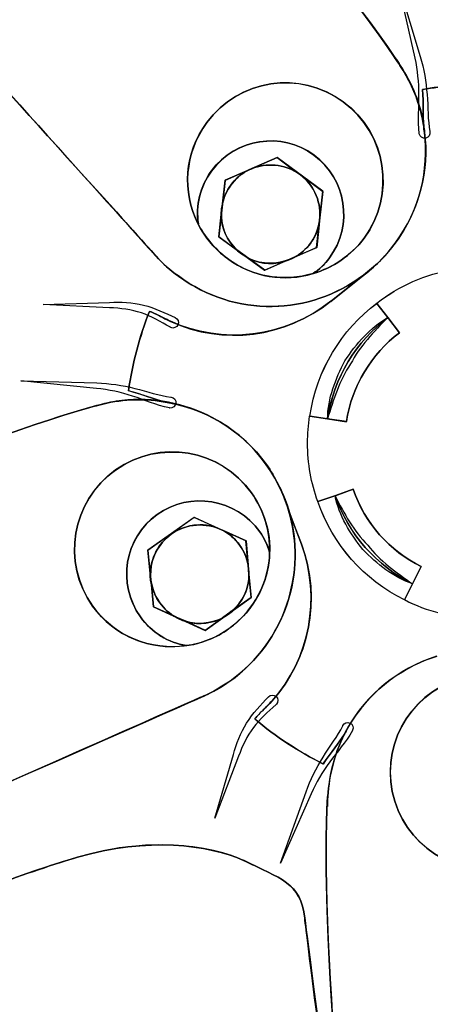
# Model space of a CAD drawing. Units: inches. Extents: x 3061 to 10240, y 4576 to 9386.
# Drawn here: x 7589 to 7672, y 7777 to 7975 of the extents above; entities that cross this region are included whole.
import ezdxf

# ---------------------------------------------------------------- set-up
doc = ezdxf.new("R2010")
doc.units = ezdxf.units.IN
doc.header["$MEASUREMENT"] = 0
doc.layers.add('Layer 1', color=7, linetype='Continuous')

msp = doc.modelspace()

# ---------------------------------------------------------------- linework, layer by layer
at = {"layer": 'Layer 1'}
for p, q in [((7641.22, 7947.7), (7630.76, 7943.1)), ((7650.43, 7940.92), (7641.22, 7947.7)), ((7630.76, 7943.1), (7629.51, 7931.76)), ((7649.17, 7929.56), (7650.43, 7940.92)), ((7629.51, 7931.76), (7638.7, 7925)), ((7638.7, 7925), (7649.17, 7929.56)), ((7652.04, 7918.74), (7659.84, 7924.97)), ((7663.54, 7915.48), (7661.33, 7918.32)), ((7665.83, 7912.4), (7663.54, 7915.48)), ((7647.84, 7895.61), (7647.76, 7895.61)), ((7651.39, 7895.05), (7647.84, 7895.61)), ((7655.17, 7894.5), (7651.39, 7895.05)), ((7656.52, 7880.93), (7652.88, 7879.59)), ((7646.13, 7869.84), (7642.65, 7879.18)), ((7652.88, 7879.59), (7649.42, 7878.41)), ((7624.56, 7875.22), (7615.24, 7868.6)), ((7634.96, 7870.48), (7624.56, 7875.22)), ((7636.04, 7859.11), (7634.96, 7870.48)), ((7615.24, 7868.6), (7616.34, 7857.23)), ((7670.24, 7865.32), (7668.51, 7861.84)), ((7668.51, 7861.84), (7666.85, 7858.61)), ((7626.73, 7852.48), (7636.04, 7859.11)), ((7616.34, 7857.23), (7626.73, 7852.48))]:
    msp.add_line(p, q, dxfattribs=at)
for points in [[(7436.74, 7964.75), (7478.31, 8101.88), (7622.15, 8179.64), (7758.05, 8138.48)], [(7562.64, 8085.47), (7567.8, 8081.05), (7644.78, 7999.03), (7665.97, 7966.23)], [(7664.91, 7967.81), (7649.54, 7990.9), (7609.9, 8035.26), (7584.64, 8062.51)], [(7584.66, 8062.54), (7609.93, 8035.29), (7649.56, 7990.93), (7664.93, 7967.83)], [(7521.49, 8033.44), (7524.06, 8030.86), (7608.48, 7937.23), (7616.3, 7928.51)], [(7616.29, 7928.51), (7608.48, 7937.23), (7524.06, 8030.86), (7521.49, 8033.43)], [(7521.51, 8033.42), (7524.25, 8030.79), (7616.86, 7927.82), (7616.86, 7927.82)], [(7668.99, 7967.74), (7668.99, 7967.74), (7665.69, 7982.63), (7665.69, 7982.63)], [(7665.69, 7982.63), (7665.69, 7982.63), (7670.04, 7968.02), (7670.04, 7968.02)], [(7665.96, 7966.21), (7665.63, 7966.76), (7665.27, 7967.23), (7664.87, 7967.82)], [(7665.99, 7966.22), (7665.66, 7966.72), (7665.33, 7967.31), (7664.91, 7967.81)], [(7664.93, 7967.83), (7665.35, 7967.33), (7665.69, 7966.75), (7666.02, 7966.25)], [(7669.77, 7960.32), (7669.76, 7962.82), (7669.54, 7965.31), (7668.99, 7967.74)], [(7670.04, 7968.02), (7670.79, 7965.55), (7671.21, 7962.97), (7671.41, 7960.39)], [(7665.04, 7930.47), (7673.01, 7941.31), (7673.04, 7955.63), (7665.96, 7966.21)], [(7670.72, 7954.18), (7670.06, 7958.5), (7668.4, 7962.57), (7665.99, 7966.22)], [(7666.02, 7966.25), (7668.43, 7962.59), (7670.09, 7958.52), (7670.75, 7954.2)], [(7607.62, 7641.97), (7471.68, 7683.14), (7395.18, 7827.63), (7436.74, 7964.75)], [(7627.09, 7954.75), (7633.5, 7963.48), (7645.8, 7965.4), (7654.53, 7958.91)], [(7654.53, 7958.91), (7645.8, 7965.39), (7633.5, 7963.47), (7627.1, 7954.75)], [(7627.1, 7954.78), (7633.52, 7963.5), (7645.82, 7965.38), (7654.55, 7958.95)], [(7669.83, 7952.55), (7669.5, 7955.34), (7669.83, 7957.81), (7669.77, 7960.32)], [(7670.56, 7961.41), (7670.56, 7961.41), (7670.47, 7961.41), (7670.47, 7961.41)], [(7670.47, 7961.41), (7670.72, 7958.5), (7670.56, 7956.09), (7670.72, 7954.18)], [(7670.73, 7954.16), (7670.57, 7956.07), (7670.73, 7958.48), (7670.48, 7961.39)], [(7670.48, 7961.39), (7670.48, 7961.39), (7670.57, 7961.39), (7670.57, 7961.39)], [(7671.41, 7960.39), (7671.63, 7957.84), (7671.53, 7955.2), (7671.98, 7952.95)], [(7658.76, 7931.49), (7665.16, 7940.21), (7663.25, 7952.51), (7654.53, 7958.91)], [(7654.53, 7958.91), (7663.25, 7952.51), (7665.16, 7940.21), (7658.76, 7931.49)], [(7654.55, 7958.95), (7663.29, 7952.53), (7665.17, 7940.23), (7658.74, 7931.51)], [(7631.27, 7927.32), (7622.54, 7933.74), (7620.66, 7946.02), (7627.1, 7954.78)], [(7625.27, 7934.4), (7622.11, 7940.8), (7622.53, 7948.6), (7627.09, 7954.75)], [(7627.1, 7954.75), (7622.54, 7948.6), (7622.12, 7940.79), (7625.28, 7934.4)], [(7670.9, 7952.74), (7670.81, 7953.16), (7670.73, 7953.66), (7670.73, 7954.16)], [(7670.75, 7954.2), (7670.75, 7953.7), (7670.84, 7953.21), (7670.92, 7952.79)], [(7648.62, 7948.19), (7642.14, 7953.01), (7632.92, 7951.6), (7628.01, 7945.03)], [(7628.01, 7945.04), (7632.92, 7951.6), (7642.14, 7953.01), (7648.62, 7948.19)], [(7648.66, 7948.19), (7642.11, 7953.01), (7632.88, 7951.55), (7628.05, 7944.98)], [(7665, 7930.48), (7669.9, 7937.12), (7671.81, 7945.18), (7670.9, 7952.74)], [(7670.92, 7952.79), (7671.83, 7945.23), (7669.92, 7937.17), (7665.01, 7930.52)], [(7669.85, 7952.47), (7669.84, 7952.49), (7669.84, 7952.52), (7669.83, 7952.55)], [(7671.14, 7951.62), (7670.54, 7951.5), (7669.97, 7951.88), (7669.85, 7952.47)], [(7671.99, 7952.9), (7672.11, 7952.31), (7671.73, 7951.73), (7671.14, 7951.62)], [(7671.98, 7952.95), (7671.98, 7952.95), (7671.99, 7952.9), (7671.99, 7952.9)], [(7641.22, 7947.71), (7641.22, 7947.71), (7635.57, 7945.22), (7635.57, 7945.22)], [(7635.57, 7945.2), (7635.57, 7945.2), (7641.22, 7947.7), (7641.22, 7947.7)], [(7644.96, 7944.88), (7644.96, 7944.88), (7641.22, 7947.71), (7641.22, 7947.71)], [(7641.22, 7947.7), (7641.22, 7947.7), (7644.96, 7944.87), (7644.96, 7944.87)], [(7651.78, 7927.51), (7656.6, 7934.08), (7655.19, 7943.37), (7648.62, 7948.19)], [(7648.62, 7948.19), (7655.19, 7943.37), (7656.59, 7934.07), (7651.78, 7927.51)], [(7651.81, 7927.5), (7656.64, 7934.07), (7655.22, 7943.36), (7648.66, 7948.19)], [(7645.81, 7944.27), (7641.39, 7947.51), (7635.18, 7946.57), (7631.93, 7942.16)], [(7635.57, 7945.21), (7638.47, 7946.62), (7642.05, 7946.54), (7644.95, 7944.88)], [(7644.96, 7944.87), (7642.05, 7946.53), (7638.48, 7946.61), (7635.57, 7945.2)], [(7628.05, 7944.98), (7625.7, 7941.78), (7624.84, 7937.96), (7625.39, 7934.36)], [(7628.01, 7945.03), (7625.69, 7941.79), (7624.85, 7937.97), (7625.36, 7934.4)], [(7625.36, 7934.41), (7624.86, 7937.98), (7625.69, 7941.8), (7628.01, 7945.04)], [(7635.16, 7945.05), (7635.16, 7945.05), (7630.75, 7943.14), (7630.75, 7943.14)], [(7630.75, 7943.13), (7630.75, 7943.13), (7635.16, 7945.04), (7635.16, 7945.04)], [(7631.91, 7942.13), (7632.82, 7943.38), (7633.9, 7944.29), (7635.15, 7945.04)], [(7635.16, 7945.04), (7633.91, 7944.29), (7632.83, 7943.38), (7631.92, 7942.13)], [(7635.15, 7945.04), (7635.15, 7945.04), (7635.57, 7945.21), (7635.57, 7945.21)], [(7635.57, 7945.22), (7635.57, 7945.22), (7635.16, 7945.05), (7635.16, 7945.05)], [(7644.95, 7944.88), (7644.95, 7944.88), (7645.88, 7944.29), (7645.88, 7944.29)], [(7645.88, 7944.29), (7645.88, 7944.29), (7644.96, 7944.88), (7644.96, 7944.88)], [(7647.92, 7930.41), (7651.18, 7934.82), (7650.22, 7941.03), (7645.81, 7944.27)], [(7650.45, 7940.89), (7650.45, 7940.89), (7645.88, 7944.29), (7645.88, 7944.29)], [(7649.78, 7934.98), (7650.2, 7938.39), (7648.87, 7941.96), (7645.88, 7944.29)], [(7645.88, 7944.29), (7645.88, 7944.29), (7650.45, 7940.89), (7650.45, 7940.89)], [(7645.88, 7944.29), (7648.87, 7941.97), (7650.2, 7938.39), (7649.78, 7934.98)], [(7631.93, 7942.16), (7628.68, 7937.75), (7629.62, 7931.54), (7634.06, 7928.3)], [(7630.25, 7938.4), (7630.5, 7939.73), (7631.08, 7940.97), (7631.91, 7942.13)], [(7630.75, 7943.14), (7630.75, 7943.14), (7630.26, 7938.41), (7630.26, 7938.41)], [(7630.26, 7938.4), (7630.26, 7938.4), (7630.75, 7943.13), (7630.75, 7943.13)], [(7631.92, 7942.13), (7631.09, 7940.97), (7630.5, 7939.73), (7630.26, 7938.4)], [(7649.78, 7934.98), (7649.78, 7934.98), (7650.45, 7940.89), (7650.45, 7940.89)], [(7650.45, 7940.89), (7650.45, 7940.89), (7649.78, 7934.98), (7649.78, 7934.98)], [(7630.07, 7937.39), (7630.07, 7937.39), (7630.16, 7937.98), (7630.16, 7937.98)], [(7630.17, 7937.99), (7630.08, 7937.82), (7630.08, 7937.57), (7630.08, 7937.4)], [(7630.18, 7937.98), (7630.18, 7937.98), (7630.09, 7937.39), (7630.09, 7937.39)], [(7630.09, 7937.39), (7630.09, 7937.56), (7630.09, 7937.81), (7630.18, 7937.98)], [(7630.16, 7937.98), (7630.16, 7937.98), (7630.25, 7938.4), (7630.25, 7938.4)], [(7630.26, 7938.41), (7630.26, 7938.41), (7630.17, 7937.99), (7630.17, 7937.99)], [(7629.99, 7936.24), (7629.99, 7936.24), (7629.5, 7931.75), (7629.5, 7931.75)], [(7629.51, 7931.74), (7629.51, 7931.74), (7630, 7936.22), (7630, 7936.22)], [(7630.08, 7937.4), (7630.08, 7937.4), (7629.99, 7936.24), (7629.99, 7936.24)], [(7629.99, 7936.23), (7629.99, 7936.23), (7630.07, 7937.39), (7630.07, 7937.39)], [(7633.15, 7929.09), (7631.07, 7931), (7629.99, 7933.58), (7629.99, 7936.23)], [(7630, 7936.22), (7630.01, 7933.57), (7631.09, 7930.99), (7633.16, 7929.08)], [(7631.25, 7927.34), (7628.68, 7929.26), (7626.68, 7931.74), (7625.27, 7934.41)], [(7625.27, 7934.41), (7625.27, 7934.41), (7625.36, 7934.41), (7625.36, 7934.41)], [(7625.36, 7934.4), (7625.36, 7934.4), (7625.27, 7934.4), (7625.27, 7934.4)], [(7625.28, 7934.4), (7626.69, 7931.74), (7628.68, 7929.25), (7631.26, 7927.34)], [(7649.7, 7934.15), (7649.36, 7932.83), (7648.78, 7931.58), (7647.95, 7930.42)], [(7647.97, 7930.43), (7648.79, 7931.58), (7649.37, 7932.83), (7649.7, 7934.15)], [(7649.2, 7929.6), (7649.2, 7929.6), (7649.7, 7934.16), (7649.7, 7934.16)], [(7649.7, 7934.15), (7649.7, 7934.15), (7649.21, 7929.59), (7649.21, 7929.59)], [(7649.7, 7934.16), (7649.7, 7934.16), (7649.78, 7934.98), (7649.78, 7934.98)], [(7649.78, 7934.98), (7649.78, 7934.98), (7649.7, 7934.15), (7649.7, 7934.15)], [(7621.36, 7923.83), (7635.28, 7913.59), (7654.8, 7916.57), (7665.04, 7930.47)], [(7629.5, 7931.75), (7629.5, 7931.75), (7633.16, 7929.1), (7633.16, 7929.1)], [(7633.16, 7929.08), (7633.16, 7929.08), (7629.51, 7931.74), (7629.51, 7931.74)], [(7658.74, 7931.51), (7652.31, 7922.75), (7640.01, 7920.9), (7631.27, 7927.32)], [(7634.06, 7928.3), (7638.47, 7925.05), (7644.67, 7925.99), (7647.92, 7930.41)], [(7647.95, 7930.42), (7647.03, 7929.17), (7645.87, 7928.26), (7644.62, 7927.59)], [(7644.64, 7927.6), (7645.89, 7928.26), (7647.05, 7929.18), (7647.97, 7930.43)], [(7648.46, 7924.34), (7652.45, 7925.51), (7656.11, 7927.92), (7658.76, 7931.49)], [(7658.76, 7931.49), (7656.11, 7927.92), (7652.45, 7925.51), (7648.46, 7924.35)], [(7665.01, 7930.52), (7663.25, 7928.09), (7661.25, 7926.01), (7659.01, 7924.35)], [(7659.01, 7924.33), (7661.26, 7925.99), (7663.25, 7928.07), (7665, 7930.48)], [(7615.86, 7929), (7616.52, 7928.21), (7616.88, 7927.84), (7616.88, 7927.84)], [(7616.88, 7927.84), (7616.88, 7927.84), (7616.71, 7928.09), (7616.29, 7928.51)], [(7616.3, 7928.51), (7616.72, 7928.09), (7616.89, 7927.84), (7616.89, 7927.84)], [(7621.37, 7923.85), (7619.71, 7925.01), (7618.13, 7926.34), (7616.88, 7927.84)], [(7616.88, 7927.84), (7618.17, 7926.38), (7619.69, 7925.06), (7621.36, 7923.83)], [(7616.89, 7927.84), (7618.13, 7926.35), (7619.72, 7925.01), (7621.37, 7923.85)], [(7635.56, 7927.34), (7635.56, 7927.34), (7633.15, 7929.09), (7633.15, 7929.09)], [(7633.16, 7929.1), (7633.16, 7929.1), (7635.57, 7927.35), (7635.57, 7927.35)], [(7644.63, 7927.61), (7644.63, 7927.61), (7649.2, 7929.6), (7649.2, 7929.6)], [(7649.21, 7929.59), (7649.21, 7929.59), (7644.64, 7927.6), (7644.64, 7927.6)], [(7648.46, 7924.35), (7642.72, 7922.6), (7636.4, 7923.52), (7631.25, 7927.34)], [(7631.26, 7927.34), (7636.41, 7923.51), (7642.73, 7922.6), (7648.46, 7924.34)], [(7643.87, 7927.26), (7641.29, 7926.1), (7638.22, 7926.1), (7635.56, 7927.34)], [(7635.57, 7927.35), (7635.57, 7927.35), (7638.73, 7925.03), (7638.73, 7925.03)], [(7638.74, 7925.01), (7638.74, 7925.01), (7635.57, 7927.34), (7635.57, 7927.34)], [(7635.57, 7927.34), (7638.24, 7926.1), (7641.31, 7926.1), (7643.89, 7927.26)], [(7638.73, 7925.03), (7638.73, 7925.03), (7643.88, 7927.27), (7643.88, 7927.27)], [(7643.89, 7927.26), (7643.89, 7927.26), (7638.74, 7925.01), (7638.74, 7925.01)], [(7644.62, 7927.59), (7644.62, 7927.59), (7643.87, 7927.26), (7643.87, 7927.26)], [(7643.88, 7927.27), (7643.88, 7927.27), (7644.63, 7927.61), (7644.63, 7927.61)], [(7648.43, 7924.32), (7649.73, 7925.12), (7650.87, 7926.24), (7651.81, 7927.5)], [(7648.46, 7924.35), (7649.7, 7925.1), (7650.87, 7926.26), (7651.78, 7927.51)], [(7651.78, 7927.51), (7650.87, 7926.26), (7649.7, 7925.1), (7648.46, 7924.35)], [(7658.59, 7924.02), (7647.88, 7915.88), (7632.75, 7915.37), (7621.37, 7923.85)], [(7621.37, 7923.85), (7632.76, 7915.37), (7647.88, 7915.88), (7658.6, 7924.02)], [(7652.11, 7918.77), (7652.11, 7918.77), (7658.59, 7924), (7658.59, 7924)], [(7658.6, 7924.02), (7658.6, 7924.02), (7652.12, 7918.79), (7652.12, 7918.79)], [(7659.01, 7924.35), (7659.01, 7924.35), (7658.59, 7924.02), (7658.59, 7924.02)], [(7658.59, 7924), (7658.59, 7924), (7659.01, 7924.33), (7659.01, 7924.33)], [(7661.33, 7918.4), (7665.75, 7921.87), (7671.03, 7924.24), (7676.86, 7925.19)], [(7661.33, 7918.39), (7665.75, 7921.85), (7671.03, 7924.22), (7676.86, 7925.17)], [(7594.15, 7918.12), (7594.15, 7918.12), (7607.52, 7918.54), (7607.52, 7918.54)], [(7607.52, 7917.45), (7607.52, 7917.45), (7594.15, 7918.12), (7594.15, 7918.12)], [(7607.52, 7918.54), (7609.77, 7918.63), (7612.09, 7918.53), (7614.35, 7917.98)], [(7614.35, 7917.98), (7616.64, 7917.45), (7618.75, 7916.36), (7620.72, 7915.46)], [(7652.08, 7918.76), (7642.87, 7911.41), (7630.26, 7909.85), (7619.57, 7914.81)], [(7652.04, 7918.79), (7642.89, 7911.48), (7630.43, 7909.81), (7619.79, 7914.72)], [(7619.79, 7914.7), (7630.42, 7909.8), (7642.88, 7911.46), (7652.03, 7918.77)], [(7647.84, 7895.61), (7649.18, 7904.91), (7654.15, 7912.95), (7661.34, 7918.4)], [(7647.84, 7895.61), (7649.17, 7904.91), (7654.14, 7912.95), (7661.33, 7918.4)], [(7652.03, 7918.77), (7652.03, 7918.77), (7652.11, 7918.77), (7652.11, 7918.77)], [(7652.12, 7918.79), (7652.12, 7918.79), (7652.04, 7918.79), (7652.04, 7918.79)], [(7661.33, 7918.31), (7661.33, 7918.31), (7661.33, 7918.39), (7661.33, 7918.39)], [(7661.33, 7918.32), (7661.33, 7918.32), (7663.54, 7915.48), (7663.54, 7915.48)], [(7661.34, 7918.32), (7661.34, 7918.32), (7661.33, 7918.32), (7661.33, 7918.32)], [(7663.54, 7915.47), (7663.54, 7915.47), (7661.33, 7918.31), (7661.33, 7918.31)], [(7661.34, 7918.4), (7661.34, 7918.4), (7661.34, 7918.32), (7661.34, 7918.32)], [(7613.92, 7916.4), (7611.89, 7917.07), (7609.72, 7917.36), (7607.52, 7917.45)], [(7615.55, 7916.71), (7613.56, 7911.64), (7612.14, 7906.33), (7611.31, 7900.76)], [(7611.31, 7900.75), (7612.14, 7906.32), (7613.55, 7911.63), (7615.54, 7916.7)], [(7615.55, 7916.7), (7613.56, 7911.63), (7612.14, 7906.31), (7611.31, 7900.75)], [(7619.75, 7913.51), (7617.75, 7914.63), (7615.95, 7915.76), (7613.92, 7916.4)], [(7615.54, 7916.7), (7616.37, 7916.45), (7617.12, 7916.04), (7617.79, 7915.71)], [(7615.55, 7916.78), (7615.55, 7916.78), (7615.55, 7916.7), (7615.55, 7916.7)], [(7617.79, 7915.72), (7617.13, 7916.05), (7616.38, 7916.46), (7615.55, 7916.71)], [(7619.54, 7914.81), (7618.96, 7915.14), (7618.38, 7915.47), (7617.79, 7915.72)], [(7617.79, 7915.71), (7618.37, 7915.37), (7618.95, 7915.12), (7619.53, 7914.79)], [(7619.54, 7914.8), (7618.96, 7915.13), (7618.38, 7915.38), (7617.79, 7915.71)], [(7617.79, 7915.71), (7618.38, 7915.46), (7618.96, 7915.13), (7619.54, 7914.8)], [(7619.57, 7914.81), (7618.94, 7915.09), (7618.41, 7915.36), (7617.83, 7915.7)], [(7619.53, 7914.79), (7619.62, 7914.79), (7619.7, 7914.7), (7619.79, 7914.7)], [(7619.79, 7914.72), (7619.71, 7914.72), (7619.63, 7914.81), (7619.54, 7914.81)], [(7651.38, 7895.06), (7652.65, 7903.41), (7657.15, 7910.67), (7663.54, 7915.48)], [(7663.54, 7915.48), (7657.15, 7910.67), (7652.66, 7903.41), (7651.39, 7895.06)], [(7654.89, 7906.79), (7657.19, 7910.21), (7659.93, 7913.47), (7663.54, 7915.48)], [(7663.54, 7915.48), (7660.65, 7912.61), (7657.88, 7909.69), (7656.02, 7906.13)], [(7663.54, 7915.48), (7663.54, 7915.48), (7665.83, 7912.4), (7665.83, 7912.4)], [(7665.83, 7912.4), (7665.83, 7912.4), (7663.54, 7915.47), (7663.54, 7915.47)], [(7619.84, 7913.46), (7619.82, 7913.48), (7619.78, 7913.5), (7619.75, 7913.51)], [(7655.17, 7894.5), (7656.28, 7901.75), (7660.22, 7908.14), (7665.83, 7912.4)], [(7655.17, 7894.5), (7656.28, 7901.75), (7660.22, 7908.14), (7665.83, 7912.4)], [(7665.83, 7912.4), (7660.23, 7908.14), (7656.28, 7901.75), (7655.17, 7894.51)], [(7651.38, 7895.06), (7651.43, 7899.19), (7652.98, 7903.14), (7654.89, 7906.79)], [(7656.02, 7906.13), (7653.77, 7902.79), (7652.55, 7898.97), (7651.38, 7895.06)], [(7604.86, 7901.21), (7604.86, 7901.21), (7589.69, 7902.72), (7589.69, 7902.72)], [(7589.69, 7902.72), (7589.69, 7902.72), (7604.93, 7902.3), (7604.93, 7902.3)], [(7604.93, 7902.3), (7607.52, 7902.24), (7610.1, 7901.83), (7612.61, 7901.22)], [(7612.16, 7899.65), (7609.79, 7900.41), (7607.35, 7900.98), (7604.86, 7901.21)], [(7639.04, 7885.84), (7631.22, 7896.78), (7617.63, 7901.27), (7605.37, 7897.85)], [(7611.31, 7900.76), (7614.06, 7900.01), (7616.38, 7899.1), (7618.29, 7898.6)], [(7618.28, 7898.59), (7616.37, 7899.09), (7614.05, 7900.01), (7611.31, 7900.75)], [(7612.61, 7901.22), (7615.1, 7900.63), (7617.58, 7899.72), (7619.86, 7899.44)], [(7618.29, 7898.51), (7614.06, 7899.26), (7609.57, 7899.01), (7605.33, 7897.85)], [(7605.34, 7897.85), (7609.58, 7899.01), (7614.07, 7899.26), (7618.3, 7898.51)], [(7619.56, 7897.28), (7616.81, 7897.83), (7614.56, 7898.91), (7612.16, 7899.65)], [(7618.28, 7898.5), (7618.28, 7898.5), (7618.28, 7898.59), (7618.28, 7898.59)], [(7639.06, 7885.88), (7633.99, 7892.94), (7626.43, 7897.34), (7618.28, 7898.5)], [(7618.29, 7898.6), (7618.29, 7898.6), (7618.29, 7898.51), (7618.29, 7898.51)], [(7618.3, 7898.51), (7626.44, 7897.35), (7634, 7892.94), (7639.08, 7885.89)], [(7620.86, 7898.22), (7620.79, 7897.61), (7620.24, 7897.19), (7619.65, 7897.26)], [(7619.86, 7899.44), (7619.86, 7899.44), (7619.91, 7899.43), (7619.91, 7899.43)], [(7619.91, 7899.43), (7620.51, 7899.36), (7620.94, 7898.81), (7620.86, 7898.22)], [(7459.8, 7836.91), (7465.61, 7840.43), (7567.57, 7887.98), (7605.34, 7897.87)], [(7603.51, 7897.35), (7577.33, 7890.04), (7524.15, 7866.94), (7490.33, 7851.49)], [(7490.34, 7851.49), (7524.16, 7866.95), (7577.33, 7890.04), (7603.52, 7897.35)], [(7605.37, 7897.85), (7604.75, 7897.72), (7604.19, 7897.52), (7603.5, 7897.33)], [(7605.33, 7897.85), (7604.75, 7897.68), (7604.17, 7897.52), (7603.51, 7897.35)], [(7603.52, 7897.35), (7604.18, 7897.52), (7604.76, 7897.68), (7605.34, 7897.85)], [(7619.65, 7897.26), (7619.62, 7897.27), (7619.58, 7897.28), (7619.56, 7897.28)], [(7647.76, 7895.61), (7647.76, 7895.61), (7647.84, 7895.61), (7647.84, 7895.61)], [(7647.84, 7895.61), (7647.84, 7895.61), (7651.38, 7895.06), (7651.38, 7895.06)], [(7651.39, 7895.06), (7651.39, 7895.06), (7647.84, 7895.61), (7647.84, 7895.61)], [(7651.38, 7895.06), (7651.38, 7895.06), (7655.17, 7894.5), (7655.17, 7894.5)], [(7655.17, 7894.51), (7655.17, 7894.51), (7651.38, 7895.06), (7651.38, 7895.06)], [(7608.71, 7884.75), (7617.55, 7891.05), (7629.82, 7889), (7636.1, 7880.17)], [(7608.74, 7884.8), (7617.54, 7891.04), (7629.85, 7889.04), (7636.07, 7880.15)], [(7636.07, 7880.15), (7629.84, 7889.04), (7617.54, 7891.03), (7608.74, 7884.8)], [(7604.11, 7857.39), (7597.82, 7866.21), (7599.87, 7878.47), (7608.71, 7884.75)], [(7604.08, 7857.38), (7597.85, 7866.19), (7599.85, 7878.48), (7608.74, 7884.8)], [(7608.74, 7884.8), (7599.85, 7878.49), (7597.86, 7866.2), (7604.08, 7857.39)], [(7631.73, 7842.26), (7645.8, 7852.29), (7649.07, 7871.77), (7639.04, 7885.84)], [(7643.22, 7877.74), (7642.22, 7880.57), (7640.89, 7883.31), (7639.06, 7885.88)], [(7639.08, 7885.89), (7640.9, 7883.31), (7642.24, 7880.57), (7643.23, 7877.75)], [(7637.73, 7872.35), (7632.99, 7878.99), (7623.72, 7880.54), (7617.09, 7875.8)], [(7637.74, 7872.34), (7633.01, 7878.98), (7623.7, 7880.56), (7617.13, 7875.83)], [(7617.13, 7875.83), (7623.7, 7880.56), (7633, 7878.99), (7637.74, 7872.34)], [(7656.51, 7880.94), (7656.51, 7880.94), (7652.88, 7879.6), (7652.88, 7879.6)], [(7652.89, 7879.58), (7652.89, 7879.58), (7656.52, 7880.92), (7656.52, 7880.92)], [(7670.24, 7865.33), (7663.84, 7868.48), (7658.87, 7874.07), (7656.51, 7880.94)], [(7670.24, 7865.32), (7663.85, 7868.47), (7658.88, 7874.07), (7656.52, 7880.93)], [(7656.52, 7880.92), (7658.88, 7874.07), (7663.85, 7868.47), (7670.24, 7865.32)], [(7636.1, 7880.17), (7642.41, 7871.32), (7640.33, 7859.06), (7631.51, 7852.77)], [(7639.73, 7868.27), (7639.82, 7872.42), (7638.65, 7876.58), (7636.07, 7880.15)], [(7636.07, 7880.15), (7638.65, 7876.58), (7639.81, 7872.42), (7639.73, 7868.27)], [(7652.88, 7879.6), (7652.88, 7879.6), (7649.42, 7878.42), (7649.42, 7878.42)], [(7649.42, 7878.41), (7649.42, 7878.41), (7652.88, 7879.59), (7652.88, 7879.59)], [(7666.85, 7858.62), (7658.73, 7862.64), (7652.41, 7869.74), (7649.42, 7878.42)], [(7666.85, 7858.61), (7658.73, 7862.64), (7652.41, 7869.73), (7649.42, 7878.41)], [(7652.88, 7879.59), (7655.57, 7871.86), (7661.25, 7865.47), (7668.51, 7861.84)], [(7658.48, 7868.77), (7655.95, 7871.98), (7653.7, 7875.57), (7652.89, 7879.59)], [(7652.89, 7879.59), (7654.74, 7875.99), (7656.66, 7872.48), (7659.46, 7869.63)], [(7668.51, 7861.84), (7661.25, 7865.47), (7655.57, 7871.86), (7652.89, 7879.58)], [(7631.74, 7842.25), (7642.88, 7850.22), (7647.28, 7864.18), (7643.54, 7876.64)], [(7643.57, 7876.67), (7647.3, 7864.21), (7642.9, 7850.25), (7631.77, 7842.27)], [(7643.55, 7876.66), (7643.55, 7876.66), (7643.22, 7877.74), (7643.22, 7877.74)], [(7643.23, 7877.75), (7643.23, 7877.75), (7643.57, 7876.67), (7643.57, 7876.67)], [(7643.54, 7876.64), (7643.54, 7876.64), (7646.12, 7869.83), (7646.12, 7869.83)], [(7646.12, 7869.85), (7646.12, 7869.85), (7643.55, 7876.66), (7643.55, 7876.66)], [(7617.09, 7875.8), (7610.46, 7871.09), (7608.97, 7861.88), (7613.71, 7855.22)], [(7617.13, 7875.83), (7610.48, 7871.1), (7608.99, 7861.87), (7613.72, 7855.22)], [(7613.72, 7855.22), (7608.99, 7861.87), (7610.48, 7871.09), (7617.13, 7875.83)], [(7624.52, 7875.24), (7624.52, 7875.24), (7615.21, 7868.6), (7615.21, 7868.6)], [(7615.23, 7868.61), (7615.23, 7868.61), (7624.53, 7875.25), (7624.53, 7875.25)], [(7633.76, 7869.55), (7630.59, 7874.03), (7624.4, 7875.04), (7619.94, 7871.86)], [(7630.18, 7872.68), (7626.94, 7874.26), (7623.03, 7874.09), (7619.96, 7871.85)], [(7630.17, 7872.67), (7630.17, 7872.67), (7624.52, 7875.24), (7624.52, 7875.24)], [(7624.53, 7875.25), (7624.53, 7875.25), (7630.18, 7872.68), (7630.18, 7872.68)], [(7619.94, 7871.84), (7623.02, 7874.08), (7626.92, 7874.25), (7630.16, 7872.67)], [(7630.16, 7872.67), (7630.16, 7872.67), (7630.25, 7872.67), (7630.25, 7872.67)], [(7630.26, 7872.67), (7630.26, 7872.67), (7630.17, 7872.67), (7630.17, 7872.67)], [(7630.25, 7872.67), (7631.57, 7871.92), (7632.82, 7870.92), (7633.74, 7869.59)], [(7633.76, 7869.6), (7632.84, 7870.93), (7631.6, 7871.93), (7630.26, 7872.68)], [(7630.26, 7872.68), (7630.26, 7872.68), (7635, 7870.51), (7635, 7870.51)], [(7634.99, 7870.51), (7634.99, 7870.51), (7630.26, 7872.67), (7630.26, 7872.67)], [(7639.7, 7868.15), (7639.35, 7869.64), (7638.64, 7871.06), (7637.73, 7872.35)], [(7639.73, 7868.27), (7639.31, 7869.68), (7638.65, 7871.1), (7637.74, 7872.34)], [(7637.74, 7872.34), (7638.65, 7871.1), (7639.31, 7869.68), (7639.73, 7868.27)], [(7619.94, 7871.86), (7615.47, 7868.69), (7614.43, 7862.5), (7617.61, 7858.03)], [(7615.71, 7863.95), (7615.79, 7866.94), (7617.29, 7869.93), (7619.94, 7871.84)], [(7619.96, 7871.85), (7617.31, 7869.94), (7615.8, 7866.95), (7615.72, 7863.95)], [(7635.41, 7865.61), (7635.41, 7865.61), (7634.99, 7870.51), (7634.99, 7870.51)], [(7635, 7870.51), (7635, 7870.51), (7635.42, 7865.61), (7635.42, 7865.61)], [(7615.21, 7868.6), (7615.21, 7868.6), (7615.71, 7863.95), (7615.71, 7863.95)], [(7615.72, 7863.95), (7615.72, 7863.95), (7615.23, 7868.61), (7615.23, 7868.61)], [(7631.44, 7855.72), (7635.91, 7858.89), (7636.95, 7865.1), (7633.76, 7869.55)], [(7633.74, 7869.59), (7634.58, 7868.35), (7635.16, 7867.03), (7635.41, 7865.61)], [(7635.42, 7865.61), (7635.16, 7867.03), (7634.59, 7868.35), (7633.76, 7869.6)], [(7646.13, 7869.87), (7650.24, 7858.83), (7647.79, 7846.35), (7639.75, 7837.76)], [(7646.12, 7869.83), (7650.11, 7859.03), (7647.86, 7846.81), (7640.21, 7838.26)], [(7640.22, 7838.28), (7647.86, 7846.83), (7650.11, 7859.05), (7646.12, 7869.85)], [(7668.51, 7861.84), (7664.62, 7863.16), (7661.35, 7865.84), (7658.48, 7868.77)], [(7659.46, 7869.63), (7661.92, 7866.49), (7665.16, 7864.14), (7668.51, 7861.84)], [(7631.51, 7852.82), (7636.74, 7856.56), (7639.57, 7862.3), (7639.73, 7868.19)], [(7639.73, 7868.18), (7639.57, 7862.28), (7636.74, 7856.55), (7631.51, 7852.81)], [(7639.73, 7868.19), (7639.73, 7868.19), (7639.73, 7868.27), (7639.73, 7868.27)], [(7639.73, 7868.27), (7639.73, 7868.27), (7639.73, 7868.18), (7639.73, 7868.18)], [(7635.57, 7863.79), (7635.57, 7863.79), (7635.41, 7865.61), (7635.41, 7865.61)], [(7635.41, 7865.61), (7635.41, 7865.61), (7635.57, 7863.79), (7635.57, 7863.79)], [(7668.5, 7861.85), (7668.5, 7861.85), (7670.24, 7865.33), (7670.24, 7865.33)], [(7670.24, 7865.32), (7670.24, 7865.32), (7668.51, 7861.84), (7668.51, 7861.84)], [(7615.71, 7863.95), (7615.71, 7863.95), (7615.71, 7863.28), (7615.71, 7863.28)], [(7615.71, 7863.28), (7615.71, 7863.28), (7615.71, 7863.95), (7615.71, 7863.95)], [(7615.71, 7863.28), (7615.71, 7862.86), (7615.79, 7862.37), (7615.87, 7861.95)], [(7615.87, 7861.95), (7615.87, 7861.95), (7615.71, 7863.28), (7615.71, 7863.28)], [(7615.72, 7863.28), (7615.72, 7863.28), (7615.88, 7861.95), (7615.88, 7861.95)], [(7615.88, 7861.95), (7615.8, 7862.37), (7615.72, 7862.87), (7615.72, 7863.28)], [(7632, 7856.31), (7634.33, 7858.05), (7635.57, 7860.96), (7635.57, 7863.79)], [(7635.57, 7863.79), (7635.57, 7860.96), (7634.33, 7858.05), (7632, 7856.31)], [(7635.99, 7859.13), (7635.99, 7859.13), (7635.57, 7863.79), (7635.57, 7863.79)], [(7635.57, 7863.79), (7635.57, 7863.79), (7635.99, 7859.13), (7635.99, 7859.13)], [(7615.87, 7861.95), (7615.87, 7861.95), (7615.96, 7861.62), (7615.96, 7861.62)], [(7615.96, 7861.62), (7615.96, 7861.62), (7615.87, 7861.95), (7615.87, 7861.95)], [(7615.96, 7861.62), (7615.96, 7861.62), (7616.38, 7857.22), (7616.38, 7857.22)], [(7617.62, 7858.05), (7616.79, 7859.13), (7616.29, 7860.37), (7615.96, 7861.62)], [(7616.39, 7857.22), (7616.39, 7857.22), (7615.97, 7861.62), (7615.97, 7861.62)], [(7615.97, 7861.62), (7616.3, 7860.37), (7616.8, 7859.13), (7617.63, 7858.05)], [(7666.84, 7858.62), (7666.84, 7858.62), (7668.5, 7861.85), (7668.5, 7861.85)], [(7668.51, 7861.84), (7668.51, 7861.84), (7666.85, 7858.61), (7666.85, 7858.61)], [(7632, 7856.32), (7632, 7856.32), (7635.99, 7859.13), (7635.99, 7859.13)], [(7635.99, 7859.13), (7635.99, 7859.13), (7632, 7856.31), (7632, 7856.31)], [(7682.07, 7854.76), (7676.55, 7854.92), (7671.41, 7856.25), (7666.84, 7858.62)], [(7682.08, 7854.76), (7676.56, 7854.92), (7671.42, 7856.25), (7666.85, 7858.62)], [(7604.08, 7857.39), (7608.48, 7851.24), (7615.88, 7848.33), (7622.95, 7849.42)], [(7622.95, 7849.41), (7615.88, 7848.33), (7608.48, 7851.23), (7604.08, 7857.38)], [(7631.51, 7852.77), (7622.68, 7846.48), (7610.42, 7848.54), (7604.11, 7857.39)], [(7616.38, 7857.22), (7616.38, 7857.22), (7620.95, 7855.14), (7620.95, 7855.14)], [(7620.96, 7855.14), (7620.96, 7855.14), (7616.39, 7857.22), (7616.39, 7857.22)], [(7617.61, 7858.03), (7620.78, 7853.57), (7626.98, 7852.52), (7631.44, 7855.72)], [(7620.95, 7855.14), (7619.62, 7855.81), (7618.54, 7856.8), (7617.62, 7858.05)], [(7617.63, 7858.05), (7618.55, 7856.8), (7619.62, 7855.81), (7620.96, 7855.14)], [(7613.71, 7855.22), (7616.01, 7851.99), (7619.38, 7849.99), (7622.97, 7849.39)], [(7613.72, 7855.22), (7616.05, 7851.98), (7619.38, 7849.99), (7622.95, 7849.41)], [(7622.95, 7849.41), (7619.38, 7849.99), (7616.05, 7851.98), (7613.72, 7855.22)], [(7620.95, 7855.14), (7620.95, 7855.14), (7622.86, 7854.31), (7622.86, 7854.31)], [(7622.86, 7854.31), (7622.86, 7854.31), (7620.95, 7855.14), (7620.95, 7855.14)], [(7630.09, 7854.9), (7627.77, 7853.82), (7625.19, 7853.57), (7622.86, 7854.31)], [(7622.86, 7854.31), (7625.19, 7853.56), (7627.77, 7853.82), (7630.09, 7854.89)], [(7626.76, 7852.49), (7626.76, 7852.49), (7630.09, 7854.9), (7630.09, 7854.9)], [(7630.09, 7854.89), (7630.09, 7854.89), (7626.76, 7852.48), (7626.76, 7852.48)], [(7630.09, 7854.9), (7630.09, 7854.9), (7630.26, 7854.99), (7630.26, 7854.99)], [(7630.26, 7854.99), (7630.26, 7854.99), (7630.09, 7854.9), (7630.09, 7854.9)], [(7632, 7856.31), (7632, 7856.31), (7630.26, 7854.99), (7630.26, 7854.99)], [(7630.26, 7854.98), (7630.26, 7854.98), (7632, 7856.31), (7632, 7856.31)], [(7630.26, 7854.99), (7630.68, 7855.24), (7631.01, 7855.48), (7631.42, 7855.74)], [(7631.42, 7855.72), (7631.01, 7855.48), (7630.68, 7855.23), (7630.26, 7854.98)], [(7631.42, 7855.74), (7631.58, 7855.9), (7631.84, 7855.99), (7632, 7856.32)], [(7632, 7856.31), (7631.84, 7855.97), (7631.58, 7855.89), (7631.42, 7855.72)], [(7622.86, 7854.31), (7622.86, 7854.31), (7626.76, 7852.49), (7626.76, 7852.49)], [(7626.76, 7852.48), (7626.76, 7852.48), (7622.86, 7854.31), (7622.86, 7854.31)], [(7622.95, 7849.42), (7625.94, 7849.84), (7628.93, 7850.91), (7631.51, 7852.82)], [(7631.51, 7852.81), (7628.93, 7850.9), (7625.93, 7849.82), (7622.95, 7849.41)], [(7673.34, 7847.22), (7660.51, 7843.21), (7651.99, 7831.7), (7651.42, 7818.98)], [(7673.3, 7847.25), (7665.41, 7844.76), (7659.17, 7839.45), (7655.43, 7832.79)], [(7655.46, 7832.82), (7659.2, 7839.46), (7665.43, 7844.78), (7673.33, 7847.28)], [(7677.78, 7842.68), (7667.48, 7839.45), (7661.66, 7828.48), (7664.9, 7818.1)], [(7664.92, 7818.09), (7661.68, 7828.47), (7667.49, 7839.44), (7677.8, 7842.68)], [(7664.92, 7818.07), (7661.69, 7828.43), (7667.46, 7839.45), (7677.82, 7842.66)], [(7626.51, 7839.25), (7628.26, 7840), (7630, 7841.08), (7631.74, 7842.25)], [(7626.53, 7839.27), (7628.31, 7840.04), (7630.05, 7841.07), (7631.73, 7842.26)], [(7631.77, 7842.27), (7630.02, 7841.11), (7628.27, 7840.03), (7626.54, 7839.28)], [(7496.44, 7781.6), (7499.79, 7783.39), (7626.54, 7839.24), (7626.54, 7839.24)], [(7496.47, 7781.6), (7499.63, 7783.26), (7614.88, 7834.11), (7625.68, 7838.92)], [(7625.71, 7838.95), (7614.9, 7834.13), (7499.65, 7783.29), (7496.49, 7781.63)], [(7625.1, 7838.68), (7626.06, 7839.04), (7626.53, 7839.27), (7626.53, 7839.27)], [(7625.68, 7838.92), (7626.27, 7839.17), (7626.51, 7839.25), (7626.51, 7839.25)], [(7626.54, 7839.28), (7626.54, 7839.28), (7626.28, 7839.19), (7625.71, 7838.95)], [(7635.1, 7833.81), (7636.32, 7835.82), (7638.01, 7837.49), (7639.48, 7839.07)], [(7639.48, 7839.07), (7639.88, 7839.52), (7640.57, 7839.56), (7641.02, 7839.15)], [(7641.02, 7839.15), (7641.47, 7838.75), (7641.51, 7838.06), (7641.1, 7837.6)], [(7641.03, 7837.53), (7639.35, 7835.99), (7637.71, 7834.63), (7636.47, 7832.9)], [(7639.75, 7837.76), (7639.29, 7837.25), (7638.87, 7836.84), (7638.38, 7836.39)], [(7640.21, 7838.26), (7639.63, 7837.67), (7639.05, 7837.1), (7638.39, 7836.35)], [(7638.4, 7836.36), (7639.06, 7837.11), (7639.64, 7837.69), (7640.22, 7838.28)], [(7641.1, 7837.6), (7641.09, 7837.59), (7641.06, 7837.55), (7641.03, 7837.53)], [(7636.74, 7834.62), (7637.23, 7835.28), (7637.82, 7835.87), (7638.4, 7836.36)], [(7638.39, 7836.35), (7637.82, 7835.87), (7637.24, 7835.29), (7636.74, 7834.63)], [(7636.74, 7834.63), (7640.97, 7831.05), (7645.55, 7828.06), (7650.53, 7825.57)], [(7650.54, 7825.56), (7645.56, 7828.05), (7640.99, 7831.05), (7636.74, 7834.62)], [(7650.53, 7825.56), (7645.55, 7828.05), (7640.98, 7831.05), (7636.74, 7834.62)], [(7632.44, 7827.5), (7633.05, 7829.66), (7633.88, 7831.83), (7635.1, 7833.81)], [(7636.47, 7832.9), (7635.2, 7831.19), (7634.25, 7829.21), (7633.48, 7827.14)], [(7650.48, 7826.92), (7651.81, 7829.11), (7653.46, 7831.18), (7654.44, 7833.25)], [(7654.44, 7833.25), (7654.44, 7833.25), (7654.46, 7833.29), (7654.46, 7833.29)], [(7654.46, 7833.29), (7654.71, 7833.84), (7655.36, 7834.08), (7655.9, 7833.81)], [(7655.43, 7832.79), (7655.27, 7832.37), (7655.01, 7831.96), (7654.77, 7831.54)], [(7654.8, 7831.57), (7655.05, 7831.99), (7655.29, 7832.4), (7655.46, 7832.82)], [(7655.9, 7833.81), (7656.46, 7833.56), (7656.69, 7832.91), (7656.43, 7832.36)], [(7650.53, 7825.57), (7652.11, 7827.98), (7653.7, 7829.89), (7654.77, 7831.55)], [(7654.77, 7831.54), (7653.69, 7829.88), (7652.11, 7827.97), (7650.53, 7825.56)], [(7654.77, 7831.55), (7652.86, 7827.73), (7651.7, 7823.49), (7651.44, 7819.01)], [(7651.47, 7819.02), (7651.72, 7823.51), (7652.88, 7827.75), (7654.8, 7831.57)], [(7656.39, 7832.29), (7655.01, 7829.85), (7653.29, 7828.05), (7651.84, 7826)], [(7656.43, 7832.36), (7656.42, 7832.34), (7656.4, 7832.31), (7656.39, 7832.29)], [(7628.68, 7814.66), (7628.68, 7814.66), (7632.44, 7827.5), (7632.44, 7827.5)], [(7633.48, 7827.14), (7633.48, 7827.14), (7628.68, 7814.66), (7628.68, 7814.66)], [(7647.06, 7819.96), (7647.92, 7822.39), (7649.12, 7824.72), (7650.48, 7826.92)], [(7651.84, 7826), (7650.37, 7823.98), (7649.07, 7821.84), (7648.07, 7819.56)], [(7641.9, 7805.61), (7641.9, 7805.61), (7647.06, 7819.96), (7647.06, 7819.96)], [(7648.07, 7819.56), (7648.07, 7819.56), (7641.9, 7805.61), (7641.9, 7805.61)], [(7663.93, 7661.7), (7662.39, 7668.33), (7649.01, 7780.01), (7651.4, 7818.96)], [(7651.36, 7819.01), (7649.77, 7792.67), (7655.35, 7733.1), (7659.58, 7695.21)], [(7659.61, 7695.23), (7655.37, 7733.11), (7649.8, 7792.68), (7651.38, 7819.02)], [(7651.42, 7818.98), (7651.36, 7818.35), (7651.37, 7817.76), (7651.34, 7817.03)], [(7651.44, 7819.01), (7651.44, 7819.01), (7651.36, 7819.01), (7651.36, 7819.01)], [(7651.38, 7819.02), (7651.38, 7819.02), (7651.47, 7819.02), (7651.47, 7819.02)], [(7664.9, 7818.1), (7668.14, 7807.72), (7679.11, 7801.98), (7689.49, 7805.22)], [(7689.51, 7805.21), (7679.13, 7801.97), (7668.16, 7807.7), (7664.92, 7818.09)], [(7689.48, 7805.17), (7679.14, 7801.94), (7668.14, 7807.72), (7664.92, 7818.07)], [(7928.95, 7815.67), (7887.39, 7678.57), (7743.53, 7600.78), (7607.62, 7641.97)], [(7636.46, 7805.11), (7629.87, 7809.04), (7616.43, 7811.29), (7601.07, 7806.8)], [(7634.49, 7806.13), (7627.43, 7809.37), (7615.04, 7810.86), (7601.09, 7806.79)], [(7601.09, 7806.79), (7615.05, 7810.86), (7627.44, 7809.37), (7634.5, 7806.13)], [(7601.07, 7806.8), (7585.7, 7802.34), (7551.13, 7788.51), (7539.12, 7782.96)], [(7601.09, 7806.79), (7592.2, 7804.21), (7576.83, 7798.48), (7563.12, 7793.08)], [(7563.12, 7793.08), (7576.83, 7798.48), (7592.2, 7804.21), (7601.09, 7806.79)], [(7646.79, 7794.5), (7645.96, 7801.8), (7641.89, 7802.39), (7634.49, 7806.21)], [(7634.49, 7806.21), (7634.49, 7806.21), (7634.49, 7806.13), (7634.49, 7806.13)], [(7634.5, 7806.23), (7641.9, 7802.39), (7646, 7801.8), (7646.83, 7794.45)], [(7634.5, 7806.13), (7634.5, 7806.13), (7634.5, 7806.21), (7634.5, 7806.21)], [(7634.5, 7806.21), (7641.9, 7802.39), (7645.97, 7801.81), (7646.8, 7794.5)], [(7563.1, 7793.1), (7585.53, 7765.43), (7617.45, 7745.66), (7653.92, 7738.76)], [(7563.12, 7793.08), (7585.56, 7765.41), (7617.46, 7745.64), (7653.94, 7738.75)], [(7653.94, 7738.75), (7617.46, 7745.64), (7585.55, 7765.41), (7563.12, 7793.08)], [(7653.93, 7738.75), (7650.6, 7764.42), (7647.2, 7790.58), (7646.79, 7794.5)], [(7646.8, 7794.5), (7647.22, 7790.59), (7650.62, 7764.43), (7653.94, 7738.75)], [(7646.83, 7794.45), (7647.67, 7787.09), (7659.15, 7698.99), (7660.51, 7687.66)]]:
    msp.add_open_spline(points, degree=3, dxfattribs=at)
for points, knots in [([(7956.25, 7890.21), (7956.25, 7739.26), (7833.85, 7616.87), (7682.86, 7616.87), (7531.88, 7616.87), (7409.48, 7739.26), (7409.48, 7890.21), (7409.48, 8041.17), (7531.88, 8163.55), (7682.86, 8163.55), (7833.85, 8163.55), (7956.25, 8041.17), (7956.25, 7890.21)], [0, 0, 0, 0, 1, 1, 1, 2, 2, 2, 3, 3, 3, 4, 4, 4, 4]), ([(7682.85, 8163.54), (7833.84, 8163.54), (7956.24, 8041.16), (7956.24, 7890.2), (7956.24, 7739.24), (7833.84, 7616.87), (7682.85, 7616.87), (7531.87, 7616.87), (7409.48, 7739.24), (7409.48, 7890.2), (7409.48, 8041.16), (7531.87, 8163.54), (7682.85, 8163.54)], [0, 0, 0, 0, 1, 1, 1, 2, 2, 2, 3, 3, 3, 4, 4, 4, 4]), ([(7687.01, 7962.4), (7685.6, 7962.49), (7684.27, 7962.49), (7682.85, 7962.49), (7678.62, 7962.49), (7674.54, 7962.16), (7670.56, 7961.41)], [0, 0, 0, 0, 1, 1, 1, 2, 2, 2, 2]), ([(7670.57, 7961.4), (7674.56, 7962.15), (7678.63, 7962.48), (7682.86, 7962.48), (7684.28, 7962.48), (7685.61, 7962.48), (7687.02, 7962.39)], [0, 0, 0, 0, 1, 1, 1, 2, 2, 2, 2]), ([(7670.57, 7961.39), (7674.56, 7962.14), (7678.63, 7962.47), (7682.86, 7962.47), (7684.28, 7962.47), (7685.61, 7962.47), (7687.02, 7962.38)], [31, 31, 31, 31, 32, 32, 32, 33, 33, 33, 33]), ([(7620.72, 7915.46), (7621.27, 7915.22), (7621.52, 7914.57), (7621.28, 7914.02), (7621.03, 7913.47), (7620.39, 7913.22), (7619.84, 7913.46)], [6, 6, 6, 6, 7, 7, 7, 8, 8, 8, 8]), ([(7649.42, 7878.42), (7648.08, 7882.12), (7647.36, 7886.07), (7647.36, 7890.24), (7647.36, 7892.06), (7647.52, 7893.88), (7647.76, 7895.61)], [14, 14, 14, 14, 15, 15, 15, 16, 16, 16, 16]), ([(7649.42, 7878.42), (7648.08, 7882.12), (7647.36, 7886.07), (7647.36, 7890.24), (7647.36, 7892.06), (7647.52, 7893.88), (7647.76, 7895.61)], [12, 12, 12, 12, 13, 13, 13, 14, 14, 14, 14])]:
    msp.add_open_spline(points, degree=3, knots=knots, dxfattribs=at)

doc.saveas('drawing.dxf')
